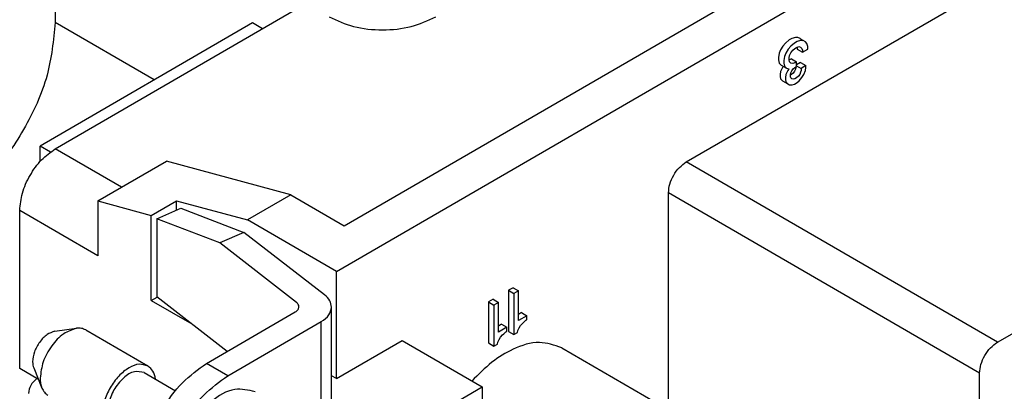
# Model space of a CAD drawing. Units: millimetres. Extents: x -210 to 0, y 0 to 297.
# Drawn here: x -84 to -45, y 244 to 259 of the extents above; entities that cross this region are included whole.
import ezdxf

# ---------------------------------------------------------------- set-up
doc = ezdxf.new("R2010")
doc.units = ezdxf.units.MM

msp = doc.modelspace()

# ---------------------------------------------------------------- linework, layer by layer
at = {"color": 7, "linetype": 'Continuous'}
for p, q in [((-71.238, 248.85), (-28.483, 273.595)), ((-70.932, 250.664), (-31.617, 273.418)), ((-82.423, 265.425), (-82.423, 258.737)), ((-57.328, 253.199), (-39.406, 263.572)), ((-82.423, 253.72), (-72.452, 259.491)), ((-74.574, 258.72), (-83.024, 253.83)), ((-74.178, 258.492), (-74.574, 258.72)), ((-44.954, 246.037), (-27.031, 256.41)), ((-83.024, 253.218), (-83.024, 253.83)), ((-82.615, 253.594), (-83.024, 253.83)), ((-80.726, 251.651), (-78.003, 253.227)), ((-73.053, 251.891), (-78.003, 253.227)), ((-73.053, 251.891), (-74.773, 250.896)), ((-73.053, 251.891), (-70.932, 250.664)), ((-58.035, 243.364), (-58.035, 251.974)), ((-80.726, 251.651), (-78.604, 251.079)), ((-80.726, 251.651), (-80.726, 249.47)), ((-78.604, 251.079), (-77.602, 251.659)), ((-77.602, 251.28), (-77.602, 251.659)), ((-77.602, 251.659), (-74.773, 250.896)), ((-83.837, 244.991), (-83.837, 251.271)), ((-78.604, 247.698), (-78.604, 251.079)), ((-78.384, 250.941), (-77.423, 251.358)), ((-77.423, 251.358), (-74.922, 250.4)), ((-75.883, 249.984), (-78.384, 250.941)), ((-78.384, 250.941), (-78.384, 247.839)), ((-71.238, 248.85), (-74.773, 250.896)), ((-74.922, 250.4), (-75.883, 249.984)), ((-71.714, 247.92), (-74.922, 250.4)), ((-72.83, 247.624), (-75.883, 249.984)), ((-71.238, 244.595), (-71.238, 248.85)), ((-78.604, 247.698), (-78.373, 247.831)), ((-78.604, 247.698), (-76.996, 246.767)), ((-75.587, 245.678), (-78.384, 247.839)), ((-76.412, 245.2), (-72.877, 247.246)), ((-71.434, 243.179), (-71.434, 247.434)), ((-75.564, 244.709), (-71.844, 246.862)), ((-82.436, 246.478), (-81.582, 246.593)), ((-81.212, 246.529), (-78.737, 245.097)), ((-71.238, 244.595), (-68.626, 246.106)), ((-68.626, 246.106), (-65.444, 244.264)), ((-62.279, 245.82), (-49.904, 238.658)), ((-83.092, 244.561), (-83.837, 244.991)), ((-83.28, 245.02), (-82.954, 244.222)), ((-78.887, 244.837), (-77.639, 244.115)), ((-45.661, 235.434), (-45.661, 244.812)), ((-71.238, 244.595), (-71.434, 244.708)), ((-70.897, 241.109), (-65.444, 244.264)), ((-65.444, 244.264), (-65.444, 242.74))]:
    msp.add_line(p, q, dxfattribs=at)
at = {"color": 2, "linetype": 'Continuous'}
for p, q in [((-78.484, 256.458), (-82.423, 258.737)), ((-53.131, 258.106), (-53.237, 258.045)), ((-52.989, 258.147), (-53.131, 258.106)), ((-52.883, 258.148), (-52.989, 258.147)), ((-52.795, 258.097), (-52.883, 258.148)), ((-52.795, 258.097), (-52.671, 258.025)), ((-53.484, 257.8), (-53.573, 257.647)), ((-53.378, 257.922), (-53.484, 257.8)), ((-53.237, 258.045), (-53.378, 257.922)), ((-53.272, 257.677), (-53.361, 257.524)), ((-53.166, 257.799), (-53.272, 257.677)), ((-53.025, 257.922), (-53.166, 257.799)), ((-53.095, 257.637), (-53.007, 257.708)), ((-52.919, 257.983), (-53.025, 257.922)), ((-53.007, 257.708), (-52.936, 257.749)), ((-52.936, 257.749), (-52.848, 257.78)), ((-52.777, 258.025), (-52.919, 257.983)), ((-52.919, 257.755), (-52.919, 257.679)), ((-52.919, 257.679), (-52.706, 257.556)), ((-52.848, 257.78), (-52.777, 257.76)), ((-52.671, 258.025), (-52.777, 258.025)), ((-52.777, 257.76), (-52.724, 257.709)), ((-52.724, 257.709), (-52.706, 257.637)), ((-52.706, 257.556), (-52.494, 257.679)), ((-52.583, 257.974), (-52.671, 258.025)), ((-52.53, 257.903), (-52.583, 257.974)), ((-52.494, 257.781), (-52.53, 257.903)), ((-52.494, 257.679), (-52.494, 257.781)), ((-53.626, 257.514), (-53.661, 257.351)), ((-53.661, 257.351), (-53.661, 257.249)), ((-53.573, 257.647), (-53.626, 257.514)), ((-53.414, 257.391), (-53.449, 257.228)), ((-53.361, 257.524), (-53.414, 257.391)), ((-53.237, 257.33), (-53.219, 257.422)), ((-53.237, 257.249), (-53.237, 257.33)), ((-53.219, 257.422), (-53.166, 257.534)), ((-53.148, 257.301), (-53.219, 257.26)), ((-53.166, 257.534), (-53.095, 257.637)), ((-53.148, 257.301), (-52.936, 257.178)), ((-52.706, 257.637), (-52.706, 257.556)), ((-53.661, 257.249), (-53.626, 257.127)), ((-53.626, 257.127), (-53.555, 257.045)), ((-53.502, 256.954), (-53.573, 256.79)), ((-53.555, 257.045), (-53.343, 256.922)), ((-53.476, 256.999), (-53.502, 256.954)), ((-53.449, 257.228), (-53.449, 257.126)), ((-53.449, 257.126), (-53.414, 257.004)), ((-53.414, 257.004), (-53.343, 256.922)), ((-53.343, 256.922), (-53.254, 256.892)), ((-53.254, 256.892), (-53.29, 256.831)), ((-53.219, 257.26), (-53.237, 257.254)), ((-53.219, 257.178), (-53.237, 257.249)), ((-53.166, 257.127), (-53.219, 257.178)), ((-53.095, 257.106), (-53.166, 257.127)), ((-53.131, 256.821), (-53.078, 256.892)), ((-53.007, 257.137), (-53.095, 257.106)), ((-53.078, 256.892), (-53.007, 256.954)), ((-52.989, 256.883), (-53.025, 256.802)), ((-52.936, 257.178), (-53.007, 257.137)), ((-53.007, 256.954), (-52.936, 256.995)), ((-52.972, 256.955), (-52.989, 256.883)), ((-52.972, 256.974), (-52.972, 256.955)), ((-52.936, 256.995), (-52.936, 257.178)), ((-52.777, 257.149), (-52.936, 257.057)), ((-52.936, 257.016), (-52.76, 256.914)), ((-52.777, 257.149), (-52.565, 257.026)), ((-52.565, 257.026), (-52.76, 256.914)), ((-52.76, 256.914), (-52.76, 256.832)), ((-52.583, 256.832), (-52.565, 256.944)), ((-52.565, 256.944), (-52.565, 257.026)), ((-53.573, 256.79), (-53.59, 256.678)), ((-53.59, 256.678), (-53.59, 256.597)), ((-53.59, 256.597), (-53.573, 256.505)), ((-53.573, 256.505), (-53.502, 256.424)), ((-53.361, 256.668), (-53.378, 256.555)), ((-53.378, 256.555), (-53.378, 256.474)), ((-53.29, 256.831), (-53.361, 256.668)), ((-53.184, 256.668), (-53.166, 256.739)), ((-53.148, 256.669), (-53.184, 256.648)), ((-53.184, 256.586), (-53.184, 256.668)), ((-53.166, 256.535), (-53.184, 256.586)), ((-53.166, 256.739), (-53.131, 256.821)), ((-53.131, 256.495), (-53.166, 256.535)), ((-53.078, 256.73), (-53.148, 256.669)), ((-53.078, 256.485), (-53.131, 256.495)), ((-53.025, 256.802), (-53.078, 256.73)), ((-53.007, 256.505), (-53.078, 256.485)), ((-52.936, 256.546), (-53.007, 256.505)), ((-52.866, 256.607), (-52.936, 256.546)), ((-52.813, 256.679), (-52.866, 256.607)), ((-52.83, 256.424), (-52.724, 256.547)), ((-52.777, 256.761), (-52.813, 256.679)), ((-52.76, 256.832), (-52.777, 256.761)), ((-52.724, 256.547), (-52.653, 256.669)), ((-52.653, 256.669), (-52.583, 256.832)), ((-53.502, 256.424), (-53.29, 256.301)), ((-53.378, 256.474), (-53.361, 256.382)), ((-53.361, 256.382), (-53.29, 256.301)), ((-53.29, 256.301), (-53.219, 256.26)), ((-53.219, 256.26), (-53.113, 256.26)), ((-53.113, 256.26), (-53.025, 256.291)), ((-53.025, 256.291), (-52.919, 256.353)), ((-52.919, 256.353), (-52.83, 256.424)), ((-79.786, 252.194), (-82.423, 253.72)), ((-44.954, 246.037), (-57.328, 253.199)), ((-45.661, 244.812), (-58.035, 251.974)), ((-80.726, 249.47), (-83.837, 251.271)), ((-64.215, 248.205), (-64.391, 248.103)), ((-64.391, 248.103), (-64.179, 247.98)), ((-64.391, 248.103), (-64.391, 246.472)), ((-64.215, 248.205), (-64.002, 248.082)), ((-64.002, 248.082), (-64.179, 247.98)), ((-64.179, 247.98), (-64.179, 246.349)), ((-64.002, 246.9), (-64.002, 248.082)), ((-65.01, 247.745), (-65.187, 247.642)), ((-65.187, 247.642), (-64.975, 247.519)), ((-65.187, 247.642), (-65.187, 246.011)), ((-65.01, 247.745), (-64.798, 247.622)), ((-64.798, 247.622), (-64.975, 247.519)), ((-64.975, 247.519), (-64.975, 245.888)), ((-64.798, 246.439), (-64.798, 247.622)), ((-63.879, 247.217), (-64.002, 247.145)), ((-63.667, 247.094), (-64.002, 246.9)), ((-63.879, 247.217), (-63.667, 247.094)), ((-63.667, 246.931), (-63.667, 247.094)), ((-71.844, 242.606), (-71.844, 246.862)), ((-64.674, 246.757), (-64.798, 246.685)), ((-64.674, 246.757), (-64.462, 246.634)), ((-63.967, 246.614), (-63.914, 246.706)), ((-63.914, 246.706), (-63.843, 246.788)), ((-63.843, 246.788), (-63.79, 246.839)), ((-63.79, 246.839), (-63.702, 246.911)), ((-63.702, 246.911), (-63.667, 246.931)), ((-64.462, 246.634), (-64.798, 246.439)), ((-64.71, 246.246), (-64.639, 246.328)), ((-64.639, 246.328), (-64.586, 246.379)), ((-64.586, 246.379), (-64.497, 246.45)), ((-64.497, 246.45), (-64.462, 246.471)), ((-64.462, 246.471), (-64.462, 246.634)), ((-64.391, 246.472), (-64.179, 246.349)), ((-64.179, 246.349), (-64.038, 246.431)), ((-64.038, 246.431), (-64.02, 246.502)), ((-64.02, 246.502), (-63.967, 246.614)), ((-65.187, 246.011), (-64.975, 245.888)), ((-64.975, 245.888), (-64.833, 245.97)), ((-64.833, 245.97), (-64.816, 246.042)), ((-64.816, 246.042), (-64.763, 246.154)), ((-64.763, 246.154), (-64.71, 246.246)), ((-75.564, 244.709), (-76.412, 245.2))]:
    msp.add_line(p, q, dxfattribs=at)
at = {"color": 7, "linetype": 'Continuous'}
for points, knots in [([(-71.533, 258.959), (-71.214, 258.815), (-70.541, 258.513), (-69.412, 258.417), (-68.283, 258.513), (-67.61, 258.815), (-67.291, 258.959)], [0, 0, 0, 0, 1.043516, 2.199146, 3.354777, 4.398293, 4.398293, 4.398293, 4.398293]), ([(-82.423, 258.737), (-82.495, 258.03), (-82.649, 256.539), (-83.628, 254.455), (-84.944, 252.564), (-86.159, 251.684), (-86.736, 251.266)], [0, 0, 0, 0, 2.119272, 4.468368, 6.818604, 8.940924, 8.940924, 8.940924, 8.940924]), ([(-83.837, 251.271), (-83.813, 251.503), (-83.763, 251.992), (-83.442, 252.675), (-83.01, 253.295), (-82.612, 253.583), (-82.423, 253.72)], [0, 0, 0, 0, 0.694843, 1.465039, 2.235608, 2.93145, 2.93145, 2.93145, 2.93145]), ([(-58.035, 251.974), (-58.023, 252.09), (-57.998, 252.334), (-57.837, 252.676), (-57.622, 252.986), (-57.422, 253.13), (-57.328, 253.199)], [0, 0, 0, 0, 0.347422, 0.732519, 1.117804, 1.465725, 1.465725, 1.465725, 1.465725]), ([(-71.434, 247.434), (-71.45, 247.524), (-71.484, 247.719), (-71.633, 247.85), (-71.714, 247.92)], [0, 0, 0, 0, 0.2657891, 0.5754853, 0.5754853, 0.5754853, 0.5754853]), ([(-72.73, 247.451), (-72.736, 247.483), (-72.748, 247.552), (-72.801, 247.599), (-72.83, 247.624)], [0, 0, 0, 0, 0.0949247, 0.2055305, 0.2055305, 0.2055305, 0.2055305]), ([(-72.877, 247.246), (-72.835, 247.274), (-72.759, 247.324), (-72.739, 247.411), (-72.73, 247.451)], [0, 0, 0, 0, 0.1433931, 0.2604947, 0.2604947, 0.2604947, 0.2604947]), ([(-71.844, 246.862), (-71.727, 246.938), (-71.515, 247.078), (-71.459, 247.324), (-71.434, 247.434)], [0, 0, 0, 0, 0.4015006, 0.7293851, 0.7293851, 0.7293851, 0.7293851]), ([(-82.436, 246.478), (-82.544, 246.441), (-82.786, 246.357), (-83.057, 246.047), (-83.27, 245.678), (-83.306, 245.397), (-83.323, 245.263)], [0, 0, 0, 0, 0.338552, 0.755503, 1.197703, 1.598777, 1.598777, 1.598777, 1.598777]), ([(-81.582, 246.593), (-81.758, 246.532), (-82.151, 246.397), (-82.591, 245.892), (-82.938, 245.293), (-82.996, 244.835), (-83.024, 244.617)], [0, 0, 0, 0, 0.550402, 1.228262, 1.947168, 2.599215, 2.599215, 2.599215, 2.599215]), ([(-81.212, 246.529), (-81.268, 246.555), (-81.386, 246.607), (-81.515, 246.598), (-81.582, 246.593)], [0, 0, 0, 0, 0.1831646, 0.3810106, 0.3810106, 0.3810106, 0.3810106]), ([(-62.279, 245.82), (-62.573, 245.921), (-63.217, 246.142), (-64.211, 245.806), (-65.106, 245.255), (-65.595, 244.76), (-65.853, 244.5)], [0, 0, 0, 0, 0.91286, 1.994979, 2.980204, 4.071211, 4.071211, 4.071211, 4.071211]), ([(-45.661, 244.812), (-45.649, 244.928), (-45.624, 245.172), (-45.463, 245.514), (-45.247, 245.824), (-45.048, 245.968), (-44.954, 246.037)], [0, 0, 0, 0, 0.347422, 0.732519, 1.117804, 1.465725, 1.465725, 1.465725, 1.465725]), ([(-83.323, 245.263), (-83.321, 245.219), (-83.318, 245.136), (-83.292, 245.057), (-83.28, 245.02)], [0, 0, 0, 0, 0.1303394, 0.2479068, 0.2479068, 0.2479068, 0.2479068]), ([(-78.737, 245.097), (-78.852, 245.132), (-79.107, 245.21), (-79.53, 245.023), (-79.922, 244.698), (-80.254, 244.24), (-80.493, 243.725), (-80.531, 243.359), (-80.549, 243.185)], [0, 0, 0, 0, 0.350435, 0.780381, 1.302449, 1.880766, 2.458895, 2.980463, 2.980463, 2.980463, 2.980463]), ([(-78.887, 240.913), (-78.845, 241.319), (-78.757, 242.175), (-78.195, 243.371), (-77.44, 244.455), (-76.743, 244.96), (-76.412, 245.2)], [0, 0, 0, 0, 1.215976, 2.563818, 3.912314, 5.130038, 5.130038, 5.130038, 5.130038]), ([(-78.887, 244.837), (-79.016, 244.864), (-79.317, 244.927), (-79.755, 244.607), (-80.113, 244.16), (-80.322, 243.627), (-80.381, 243.088), (-80.177, 242.859), (-80.089, 242.76)], [0, 0, 0, 0, 0.381513, 0.888523, 1.495641, 2.102759, 2.60977, 2.991283, 2.991283, 2.991283, 2.991283]), ([(-78.438, 244.577), (-78.459, 244.689), (-78.5, 244.897), (-78.662, 245.034), (-78.737, 245.097)], [0, 0, 0, 0, 0.3293418, 0.6157634, 0.6157634, 0.6157634, 0.6157634]), ([(-83.153, 244.595), (-83.248, 244.511), (-83.427, 244.352), (-83.467, 244.118), (-83.486, 244.01)], [0, 0, 0, 0, 0.3710381, 0.6918741, 0.6918741, 0.6918741, 0.6918741]), ([(-83.024, 244.617), (-83.021, 244.546), (-83.017, 244.411), (-82.974, 244.283), (-82.954, 244.222)], [0, 0, 0, 0, 0.2118996, 0.403035, 0.403035, 0.403035, 0.403035]), ([(-78.039, 240.422), (-77.997, 240.828), (-77.909, 241.684), (-77.347, 242.879), (-76.592, 243.964), (-75.895, 244.469), (-75.564, 244.709)], [0, 0, 0, 0, 1.215976, 2.563818, 3.912314, 5.130038, 5.130038, 5.130038, 5.130038]), ([(-82.954, 244.222), (-82.925, 244.162), (-82.869, 244.045), (-82.765, 243.969), (-82.714, 243.933)], [0, 0, 0, 0, 0.197846, 0.3810106, 0.3810106, 0.3810106, 0.3810106]), ([(-74.469, 244.071), (-74.742, 244.135), (-75.37, 244.282), (-76.321, 243.66), (-77.129, 242.75), (-77.664, 241.607), (-77.907, 240.441), (-77.607, 239.803), (-77.476, 239.524)], [0, 0, 0, 0, 0.811925, 1.870551, 3.149673, 4.472653, 5.639821, 6.542549, 6.542549, 6.542549, 6.542549])]:
    msp.add_open_spline(points, degree=3, knots=knots, dxfattribs=at)

doc.saveas('drawing.dxf')
